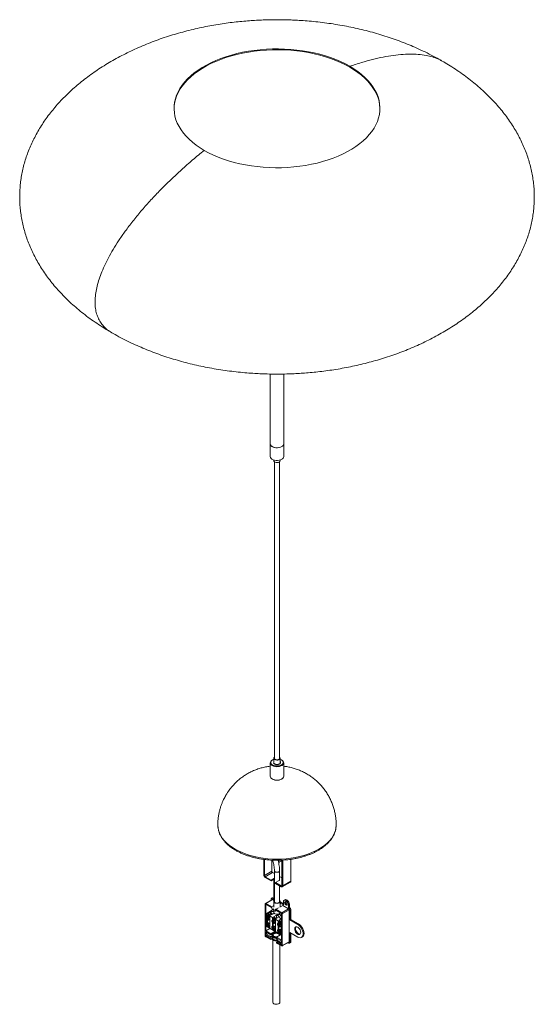
# Model space of a CAD drawing. Units: millimetres. Extents: x -250 to 250, y -2 to 954.
import ezdxf

# ---------------------------------------------------------------- set-up
doc = ezdxf.new("R2010")
doc.units = ezdxf.units.MM

msp = doc.modelspace()

# ---------------------------------------------------------------- linework, layer by layer
at = {"color": 7, "linetype": 'Continuous', "lineweight": 15}
for p, q in [((-161.49, 650.72), (-160.58, 650.18)), ((-6.5, 610.03), (-6.5, 529.84)), ((6.5, 529.84), (6.5, 610.03)), ((-3.1, 526.55), (-3.1, 525.76)), ((3.1, 525.76), (3.1, 526.55)), ((-2.5, 524.7), (-2.5, 236.42)), ((2.5, 236.42), (2.5, 524.7)), ((-6.5, 232.21), (-6.5, 219.15)), ((-4.24, 235.07), (-4.6, 234.87)), ((-2.98, 232.03), (-3.25, 231.88)), ((-3.15, 236.71), (-3.15, 232.62)), ((3.15, 231.78), (3.15, 236.71)), ((3.15, 235.49), (4.24, 235.07)), ((4.6, 234.87), (4.24, 235.07)), ((6.5, 219.15), (6.5, 232.21)), ((-4.6, 216.5), (-4.24, 216.29)), ((4.24, 216.29), (4.6, 216.5)), ((-12.87, 123.23), (-12.87, 138.41)), ((-12.16, 122.82), (-12.16, 138.31)), ((-5.09, 126.9), (-5.09, 137.68)), ((1.49, 137.57), (1.04, 137.31)), ((1.77, 135.43), (3.89, 136.65)), ((4.81, 137.66), (4.81, 113.02)), ((5.52, 137.7), (5.52, 112.61)), ((13.44, 117.18), (13.44, 138.49)), ((-12.16, 122.82), (-5.09, 126.9)), ((-4.38, 125.68), (-11.46, 121.59)), ((-2.5, 124.59), (-4.38, 125.68)), ((-2.5, 127.32), (-2.5, 97.2)), ((2.5, 119.23), (2.5, 127.32)), ((-5.8, 118.33), (-11.46, 121.59)), ((-5.8, 117.51), (-11.46, 120.78)), ((-5.8, 118.33), (-2.5, 120.23)), ((-2.5, 119.42), (-5.8, 117.51)), ((-5.8, 117.51), (-5.8, 118.33)), ((-3.1, 99.62), (-3.1, 119.07)), ((1.98, 117.92), (-1.56, 115.88)), ((-1.56, 115.88), (-1.56, 115.06)), ((4.1, 112.61), (-1.56, 115.88)), ((4.1, 111.8), (-1.56, 115.06)), ((4.81, 120.37), (2.5, 121.7)), ((5.1, 111.7), (13.02, 116.27)), ((5.52, 112.61), (13.44, 117.18)), ((2.5, 97.2), (2.5, 112.72)), ((-4.78, 99.42), (-11.36, 95.63)), ((-4.38, 99.38), (-10.96, 95.59)), ((-5.8, 98.84), (-5.8, 99.55)), ((-4.54, 100.95), (-5.38, 100.46)), ((-4.38, 100.36), (-3.54, 100.85)), ((-4.38, 100.36), (-3.1, 99.62)), ((-4.38, 99.38), (-2.71, 98.41)), ((-3.1, 100.6), (-3.54, 100.85)), ((-3.15, 97.49), (-3.15, 91.82)), ((3.15, 92.3), (3.15, 97.49)), ((6.22, 95.22), (3.15, 96.99)), ((3.15, 96.01), (6.22, 94.24)), ((6.22, 94.24), (6.22, 97.1)), ((7.8, 99.19), (6.95, 98.7)), ((-11.53, 64.23), (-11.53, 95.26)), ((-10.96, 95.59), (-5.3, 92.32)), ((-5.3, 91.5), (-10.82, 94.69)), ((-10.82, 94.69), (-10.82, 68.97)), ((-4.24, 89.26), (-10.61, 85.58)), ((-9.05, 85.67), (-5.87, 87.5)), ((-6.53, 86.16), (-6.53, 84.41)), ((-5.87, 87.5), (-5.87, 87.27)), ((-3.15, 93.56), (-5.3, 92.32)), ((-5.3, 92.32), (-4.22, 89.49)), ((-4.53, 89.47), (-5.3, 91.5)), ((-3.15, 87.61), (-5.05, 87.69)), ((-4.53, 89.47), (-4.22, 89.49)), ((-4.24, 89.49), (-4.24, 89.26)), ((-4.24, 89.26), (-3.15, 88.63)), ((-4.22, 89.49), (-3.01, 90.19)), ((-3.15, 90.11), (-3.15, 86.87)), ((-2.14, 88.29), (-1.06, 89.87)), ((-2.14, 88.29), (-1.84, 87.92)), ((-1.06, 89.06), (-1.84, 87.92)), ((-1.84, 87.92), (-0.46, 88.71)), ((1.44, 91.32), (-1.06, 89.87)), ((-1.06, 89.87), (4.6, 86.61)), ((4.45, 85.87), (-1.06, 89.06)), ((5.52, 93.67), (2.8, 92.1)), ((4.6, 86.61), (11.17, 90.4)), ((11.74, 89.42), (5.16, 85.63)), ((5.52, 93.67), (11.17, 90.4)), ((11.17, 94.24), (12.02, 94.73)), ((11.17, 94.24), (11.17, 91.38)), ((11.17, 91.38), (12.02, 91.87)), ((11.74, 89.42), (11.74, 58.39)), ((12.02, 91.87), (12.02, 94.73)), ((12.59, 88.93), (13.44, 89.42)), ((12.59, 88.93), (12.59, 79.54)), ((13.44, 80.03), (13.44, 89.42)), ((-10.61, 73.34), (-10.61, 85.58)), ((-10.61, 85.58), (4.45, 76.89)), ((-9.24, 82.9), (-10.09, 82.41)), ((-9.24, 76.85), (-10.09, 76.36)), ((-9.9, 84.52), (-7.07, 82.89)), ((-9.9, 82.52), (-9.9, 84.52)), ((-9.9, 76.48), (-9.9, 80.03)), ((-9.55, 82.47), (-9.05, 82.75)), ((-9.55, 79.64), (-9.55, 82.47)), ((-9.05, 79.93), (-9.55, 79.64)), ((-9.55, 76.42), (-9.05, 76.71)), ((-9.19, 84.12), (-9.19, 82.93)), ((-9.19, 79.84), (-9.19, 76.88)), ((-6.22, 84.03), (-9.05, 85.67)), ((-9.05, 82.75), (-9.05, 79.93)), ((-9.05, 76.71), (-9.05, 73.88)), ((-8.34, 82.34), (-8.84, 82.06)), ((-8.84, 82.06), (-8.84, 79.23)), ((-8.29, 79.29), (-7.44, 79.78)), ((-7.07, 82.89), (-7.07, 71.95)), ((-3.47, 85.62), (-6.22, 84.03)), ((-5.15, 85.69), (-5.14, 85.69)), ((-5.14, 85.69), (-2.19, 85.56)), ((-3.73, 79.71), (-4.58, 79.22)), ((-4.53, 85.01), (-4.53, 85.67)), ((-4.38, 81.34), (-1.56, 79.71)), ((-4.38, 79.34), (-4.38, 81.34)), ((-4.38, 73.29), (-4.38, 76.85)), ((-4.03, 79.28), (-3.54, 79.57)), ((-4.03, 76.46), (-4.03, 79.28)), ((-3.54, 76.74), (-4.03, 76.46)), ((-3.68, 80.93), (-3.68, 79.74)), ((-3.68, 76.66), (-3.68, 73.7)), ((-3.54, 82.48), (-0.35, 84.32)), ((-0.71, 80.85), (-3.54, 82.48)), ((-3.54, 79.57), (-3.54, 76.74)), ((-2.83, 79.16), (-3.32, 78.87)), ((-3.32, 78.87), (-3.32, 76.05)), ((-2.78, 76.11), (-1.93, 76.6)), ((-1.56, 79.71), (-1.56, 68.76)), ((2.2, 82.53), (-0.71, 80.85)), ((-0.35, 84.32), (1.61, 83.19)), ((-0.35, 84.32), (-0.35, 81.05)), ((0.36, 85.07), (0.53, 84.75)), ((0.93, 83.94), (4.35, 80.14)), ((1.13, 78.16), (3.96, 76.52)), ((1.13, 76.15), (1.13, 78.16)), ((1.84, 77.75), (1.84, 76.56)), ((1.98, 79.3), (4.04, 80.49)), ((4.45, 77.87), (1.98, 79.3)), ((2.17, 85.55), (4.45, 84.24)), ((4.45, 83.01), (2.41, 85.28)), ((4.45, 60.15), (4.45, 85.87)), ((5.16, 85.63), (5.16, 54.6)), ((12.59, 79.54), (13.44, 80.03)), ((12.59, 79.54), (20.1, 75.2)), ((20.95, 75.69), (13.44, 80.03)), ((-10.82, 68.97), (-6.93, 71.21)), ((-10.82, 68.97), (-6.01, 66.19)), ((-10.82, 67.99), (-6.01, 65.21)), ((-10.82, 66.19), (-10.82, 67.99)), ((-9.26, 67.09), (-10.82, 66.19)), ((-10.61, 73.34), (4.45, 64.64)), ((-9.9, 73.58), (-9.9, 73.99)), ((-9.67, 73.71), (-9.9, 73.58)), ((-7.07, 71.95), (-9.9, 73.58)), ((-9.55, 73.6), (-9.55, 76.42)), ((-9.05, 73.88), (-9.55, 73.6)), ((-8.34, 76.3), (-8.84, 76.01)), ((-8.84, 76.01), (-8.84, 73.19)), ((-8.29, 73.25), (-7.44, 73.74)), ((-8.1, 73.36), (-7.07, 72.76)), ((-6.01, 66.19), (-2.12, 68.44)), ((-1.27, 67.95), (-6.01, 65.21)), ((-3.73, 73.67), (-4.58, 73.18)), ((-4.38, 70.4), (-4.38, 70.81)), ((-4.15, 70.53), (-4.38, 70.4)), ((-1.56, 68.76), (-4.38, 70.4)), ((-4.03, 73.24), (-3.54, 73.52)), ((-4.03, 70.41), (-4.03, 73.24)), ((-3.54, 70.7), (-4.03, 70.41)), ((-3.54, 73.52), (-3.54, 70.7)), ((-2.83, 73.12), (-3.32, 72.83)), ((-3.32, 72.83), (-3.32, 70)), ((-2.78, 70.06), (-1.93, 70.55)), ((-2.58, 70.17), (-1.56, 69.58)), ((0.01, 66.89), (0.28, 67.05)), ((1.79, 76.53), (0.94, 76.04)), ((1.79, 70.49), (0.94, 70)), ((1.13, 70.11), (1.13, 73.67)), ((1.13, 67.21), (1.13, 67.62)), ((1.36, 67.35), (1.13, 67.21)), ((3.96, 65.58), (1.13, 67.21)), ((1.48, 76.1), (1.98, 76.38)), ((1.48, 73.27), (1.48, 76.1)), ((1.98, 73.56), (1.48, 73.27)), ((1.48, 70.05), (1.98, 70.34)), ((1.48, 67.23), (1.48, 70.05)), ((1.98, 67.51), (1.48, 67.23)), ((1.84, 73.48), (1.84, 70.51)), ((1.98, 76.38), (1.98, 73.56)), ((1.98, 70.34), (1.98, 67.51)), ((2.69, 75.98), (2.19, 75.69)), ((2.19, 75.69), (2.19, 72.86)), ((2.69, 69.93), (2.19, 69.65)), ((2.19, 69.65), (2.19, 66.82)), ((2.74, 72.92), (3.59, 73.41)), ((2.74, 66.88), (3.59, 67.37)), ((2.93, 66.99), (3.96, 66.4)), ((3.96, 76.52), (3.96, 65.58)), ((20.1, 62.96), (12.59, 67.29)), ((12.59, 67.29), (12.59, 57.9)), ((20.1, 75.2), (20.95, 75.69)), ((-6.01, 60.39), (-10.96, 63.25)), ((-6.01, 63.42), (-10.82, 66.19)), ((-10.82, 65.21), (-6.01, 62.44)), ((-10.82, 65.21), (-10.82, 63.99)), ((-9.76, 64.6), (-10.82, 63.99)), ((-6.01, 61.21), (-10.82, 63.99)), ((-6.01, 65.21), (-6.01, 66.19)), ((-6.01, 63.42), (-4.79, 64.12)), ((-6.01, 62.44), (-6.01, 63.42)), ((-4.61, 63.24), (-6.01, 62.44)), ((-6.01, 61.21), (-4.82, 61.9)), ((-6.01, 60.39), (-6.01, 61.21)), ((-4.79, 61.1), (-6.01, 60.39)), ((-4.21, 64.92), (-4.21, 64.43)), ((-4.21, 62.73), (-4.21, 61.91)), ((-4.21, 60.26), (-4.21, -0.41)), ((-2.21, 61.75), (-2, 61.7)), ((3.54, 65.17), (-0.35, 62.93)), ((-0.35, 62.93), (-0.35, 61.95)), ((4.45, 60.15), (-0.35, 62.93)), ((-0.35, 61.95), (4.45, 59.17)), ((1.2, 61.05), (-0.35, 60.15)), ((-0.35, 60.15), (-0.35, 59.17)), ((4.45, 57.37), (-0.35, 60.15)), ((-0.35, 59.17), (4.45, 56.39)), ((0.71, 58.56), (-0.35, 57.94)), ((-0.35, 57.94), (-0.35, 57.13)), ((4.45, 55.17), (-0.35, 57.94)), ((0.57, 66.89), (0.57, 66.8)), ((2.79, 64.74), (2.79, 64.92)), ((4.45, 59.17), (4.45, 57.37)), ((5, 54.23), (11.57, 58.03)), ((5.16, 54.6), (11.74, 58.39)), ((11.17, 57.09), (10.56, 57.44)), ((12.17, 56.99), (13.02, 57.48)), ((12.59, 57.9), (13.44, 58.39)), ((13.44, 58.39), (13.44, 66.8)), ((23.85, 62.58), (24.7, 63.07)), ((4.6, 54.27), (-0.35, 57.13)), ((2.79, -0.41), (2.79, 55.31)), ((4.45, 55.17), (4.45, 56.39))]:
    msp.add_line(p, q, dxfattribs=at)
at = {"color": 8, "linetype": 'Continuous', "lineweight": 15}
msp.add_line((4.1, 112.61), (4.81, 113.02), dxfattribs=at)
at = {"color": 7, "linetype": 'Continuous', "lineweight": 15, "flags": 128}
for points in [[(70.71, 908.17), (66.4, 910.52), (61.85, 912.71), (57.09, 914.75), (52.12, 916.62), (46.98, 918.31), (41.66, 919.83), (36.21, 921.16), (30.62, 922.31), (24.93, 923.26), (19.15, 924.01), (13.3, 924.57), (7.4, 924.92), (1.48, 925.07), (-4.44, 925.02), (-10.35, 924.77), (-16.23, 924.32), (-22.05, 923.66), (-27.79, 922.81), (-33.43, 921.76), (-38.95, 920.52), (-44.34, 919.1), (-49.57, 917.49), (-54.63, 915.7), (-59.5, 913.75), (-64.15, 911.64), (-68.58, 909.36), (-72.78, 906.94), (-76.71, 904.39), (-80.38, 901.7), (-83.76, 898.89), (-86.85, 895.97), (-89.63, 892.95), (-92.1, 889.84), (-94.25, 886.65), (-96.06, 883.39), (-97.54, 880.08), (-98.67, 876.72), (-99.46, 873.33), (-99.9, 869.92), (-100, 867.77)], [(-70.71, 827.36), (-74.78, 829.85), (-78.58, 832.48), (-82.1, 835.23), (-85.34, 838.09), (-88.28, 841.07), (-90.91, 844.13), (-93.22, 847.28), (-95.2, 850.51), (-96.84, 853.79), (-98.15, 857.13), (-99.11, 860.51), (-99.73, 863.91), (-99.99, 867.33), (-99.9, 870.75), (-99.46, 874.16), (-98.67, 877.55), (-97.54, 880.91), (-96.06, 884.22), (-94.25, 887.48), (-92.1, 890.67), (-89.63, 893.78), (-86.85, 896.8), (-83.76, 899.72), (-80.38, 902.53), (-76.71, 905.22), (-72.78, 907.78), (-68.58, 910.2), (-64.15, 912.47), (-59.5, 914.58), (-54.63, 916.54), (-49.57, 918.32), (-44.34, 919.93), (-38.95, 921.35), (-33.43, 922.59), (-27.79, 923.64), (-22.05, 924.49), (-16.23, 925.15), (-10.35, 925.6), (-4.44, 925.86), (1.48, 925.91), (7.4, 925.75), (13.3, 925.4), (19.15, 924.85), (24.93, 924.09), (30.62, 923.14), (36.21, 922), (41.66, 920.66), (46.98, 919.15), (52.12, 917.45), (57.09, 915.58), (61.85, 913.55), (66.4, 911.35), (70.71, 909)], [(70.71, 909), (74.78, 906.52), (78.58, 903.89), (82.1, 901.14), (85.34, 898.27), (88.28, 895.3), (90.91, 892.24), (93.22, 889.09), (95.2, 885.86), (96.84, 882.57), (98.15, 879.24), (99.11, 875.86), (99.73, 872.46), (99.99, 869.04), (99.9, 865.62), (99.46, 862.21), (98.67, 858.82), (97.54, 855.46), (96.06, 852.14), (94.25, 848.89), (92.1, 845.7), (89.63, 842.59), (86.85, 839.57), (83.76, 836.65), (80.38, 833.84), (76.71, 831.15), (72.78, 828.59), (68.58, 826.17), (64.15, 823.9), (59.5, 821.78), (54.63, 819.83), (49.57, 818.05), (44.34, 816.44), (38.95, 815.02), (33.43, 813.78), (27.79, 812.73), (22.05, 811.88), (16.23, 811.22), (10.35, 810.77), (4.44, 810.51), (-1.48, 810.46), (-7.4, 810.61), (-13.3, 810.97), (-19.15, 811.52), (-24.93, 812.28), (-30.62, 813.23), (-36.21, 814.37), (-41.66, 815.7), (-46.98, 817.22), (-52.12, 818.92), (-57.09, 820.79), (-61.85, 822.82), (-66.4, 825.02), (-70.71, 827.36)], [(100, 867.77), (99.99, 868.21), (99.73, 871.63), (99.11, 875.03), (98.15, 878.4), (96.84, 881.74), (95.2, 885.03), (93.22, 888.25), (90.91, 891.4), (88.28, 894.47), (85.34, 897.44), (82.1, 900.31), (78.58, 903.06), (74.78, 905.68), (70.71, 908.17)], [(-6.5, 542.09), (-6.39, 541.42), (-5.93, 540.55), (-5.12, 539.78), (-4.01, 539.14), (-2.67, 538.67), (-1.17, 538.4), (0.39, 538.35), (1.93, 538.51), (3.36, 538.88), (4.6, 539.44)], [(4.6, 539.44), (3.41, 538.9), (2.04, 538.53), (0.57, 538.35), (-0.94, 538.38), (-2.4, 538.6), (-3.73, 539.02), (-4.86, 539.6), (-5.72, 540.31), (-6.28, 541.12), (-6.5, 541.98), (-6.5, 542.09)], [(-6.5, 529.84), (-6.5, 529.73), (-6.28, 528.87), (-5.72, 528.06), (-4.86, 527.35), (-3.73, 526.77), (-2.4, 526.36), (-0.94, 526.13), (0.57, 526.11), (2.04, 526.28), (3.41, 526.65), (4.6, 527.19)], [(-3.1, 525.76), (-2.99, 525.3), (-2.54, 524.73), (-1.78, 524.29), (-0.8, 524.03), (0.27, 523.98), (1.31, 524.14), (2.19, 524.5), (2.81, 525), (3.09, 525.6), (3.1, 525.76)], [(-4.6, 229.56), (-5.53, 230.24), (-6.17, 231.03), (-6.48, 231.89), (-6.43, 232.76), (-6.04, 233.6), (-5.32, 234.37), (-4.6, 234.87)], [(4.6, 234.87), (5.1, 234.54), (5.89, 233.8), (6.37, 232.97), (6.5, 232.11), (6.28, 231.24), (5.72, 230.43), (4.86, 229.72), (3.73, 229.14), (2.4, 228.73), (0.94, 228.5), (-0.57, 228.48), (-2.04, 228.65), (-3.41, 229.02), (-4.6, 229.56)], [(4.24, 235.07), (5.2, 234.35), (5.8, 233.52), (6, 232.62), (5.8, 231.73), (5.2, 230.89), (4.24, 230.17), (3, 229.62), (1.55, 229.28), (0, 229.16), (-1.55, 229.28), (-3, 229.62), (-4.24, 230.17)], [(2.5, 237.81), (2.85, 237.47), (3.14, 236.86), (3.04, 236.23), (2.58, 235.66), (1.81, 235.22), (0.82, 234.95), (-0.27, 234.89), (-1.33, 235.06), (-2.23, 235.42), (-2.85, 235.94), (-3.14, 236.55), (-3.04, 237.18), (-2.58, 237.75), (-2.5, 237.81)], [(-2.5, 237), (-2.55, 236.71), (-2.36, 236.14), (-1.8, 235.66), (-0.98, 235.35), (0, 235.23), (0.98, 235.35), (1.8, 235.66), (2.36, 236.14), (2.55, 236.71), (2.5, 237)], [(-4.6, 216.5), (-3.41, 215.96), (-2.04, 215.59), (-0.57, 215.41), (0.94, 215.44), (2.4, 215.66), (3.73, 216.08), (4.86, 216.66), (5.72, 217.37), (6.28, 218.18), (6.5, 219.04), (6.5, 219.15)], [(1.07, 137.19), (1.27, 137.11), (1.54, 136.89), (1.77, 136.58), (1.93, 136.23), (1.98, 135.88), (1.93, 135.6), (1.77, 135.43), (1.54, 135.38), (1.54, 135.38)], [(3.98, 137.63), (4.05, 137.45), (4.1, 137.11), (4.05, 136.83), (3.89, 136.65), (3.89, 136.65)], [(2.23, 96.2), (1.33, 95.84), (0.27, 95.67), (-0.82, 95.73), (-1.81, 96), (-2.58, 96.44), (-3.04, 97.01), (-3.14, 97.64), (-2.85, 98.25), (-2.5, 98.59)], [(-2.5, 97.78), (-2.55, 97.49), (-2.36, 96.92), (-1.8, 96.44), (-0.98, 96.13), (0, 96.01), (0.98, 96.13), (1.8, 96.44)], [(1.8, 96.44), (2.36, 96.92), (2.55, 97.49), (2.5, 97.78)], [(2.5, 98.59), (2.58, 98.53), (3.04, 97.96), (3.14, 97.33), (2.85, 96.72), (2.23, 96.2)], [(6.22, 97.1), (6.37, 97.99), (6.8, 98.6), (7.46, 98.86), (8.27, 98.73), (9.13, 98.24), (9.93, 97.43), (10.59, 96.41), (11.02, 95.3), (11.17, 94.24)], [(8.7, 97.19), (9.2, 96.79), (9.63, 96.21), (9.92, 95.55), (10.02, 94.91), (9.92, 94.38), (9.63, 94.05), (9.2, 93.97), (8.7, 94.14), (8.19, 94.55), (7.76, 95.13), (7.48, 95.79), (7.38, 96.43), (7.48, 96.96), (7.76, 97.29), (8.19, 97.37), (8.7, 97.19)], [(12.02, 94.73), (11.87, 95.79), (11.44, 96.9), (10.78, 97.92), (9.98, 98.72), (9.12, 99.22), (8.31, 99.35), (7.8, 99.19)], [(-3.15, 86.87), (-3.04, 86.4), (-2.58, 85.83), (-1.81, 85.38), (-0.82, 85.11), (0.27, 85.06), (1.33, 85.22), (2.23, 85.58)], [(2.23, 85.58), (2.85, 86.1), (3.12, 86.64)], [(-9.55, 79.64), (-9.92, 80.06), (-10.21, 80.55), (-10.4, 81.08), (-10.47, 81.58), (-10.4, 82.01), (-10.21, 82.32), (-9.92, 82.48), (-9.55, 82.47)], [(-7.07, 80.65), (-7.17, 81.22), (-7.44, 81.86), (-7.86, 82.42), (-8.34, 82.81), (-8.83, 82.98), (-9.24, 82.9)], [(-7.07, 74.6), (-7.17, 75.18), (-7.44, 75.81), (-7.86, 76.37), (-8.34, 76.77), (-8.83, 76.93), (-9.24, 76.85)], [(-8.84, 82.06), (-8.47, 81.64), (-8.17, 81.15), (-7.98, 80.62), (-7.92, 80.11), (-7.98, 79.69), (-8.17, 79.38), (-8.47, 79.22), (-8.84, 79.23)], [(-6.53, 84.41), (-6.45, 84.19), (-6.42, 84.14)], [(-4.03, 76.46), (-4.4, 76.87), (-4.69, 77.37), (-4.88, 77.9), (-4.95, 78.4), (-4.88, 78.83), (-4.69, 79.14), (-4.4, 79.29), (-4.03, 79.28)], [(-1.56, 77.46), (-1.65, 78.04), (-1.93, 78.67), (-2.34, 79.23), (-2.83, 79.63), (-3.32, 79.79), (-3.73, 79.71)], [(-3.32, 78.87), (-2.95, 78.46), (-2.66, 77.96), (-2.47, 77.43), (-2.4, 76.93), (-2.47, 76.5), (-2.66, 76.19), (-2.95, 76.04), (-3.32, 76.05)], [(2.41, 85.28), (2.38, 85.3), (2.21, 85.29), (1.97, 85.18), (1.67, 84.98), (1.38, 84.73), (1.13, 84.45), (0.96, 84.2), (0.9, 84.02), (0.93, 83.94)], [(3.96, 74.28), (3.86, 74.85), (3.59, 75.49), (3.17, 76.05), (2.69, 76.44), (2.2, 76.61), (1.79, 76.53)], [(-9.55, 73.6), (-9.92, 74.01), (-10.21, 74.51), (-10.4, 75.04), (-10.47, 75.54), (-10.4, 75.97), (-10.21, 76.28), (-9.92, 76.43), (-9.55, 76.42)], [(-8.84, 76.01), (-8.47, 75.6), (-8.17, 75.1), (-7.98, 74.57), (-7.92, 74.07), (-7.98, 73.64), (-8.17, 73.33), (-8.47, 73.18), (-8.84, 73.19)], [(-4.03, 70.41), (-4.4, 70.83), (-4.69, 71.32), (-4.88, 71.85), (-4.95, 72.36), (-4.88, 72.78), (-4.69, 73.09), (-4.4, 73.25), (-4.03, 73.24)], [(-1.56, 71.42), (-1.65, 71.99), (-1.93, 72.63), (-2.34, 73.19), (-2.83, 73.58), (-3.32, 73.75), (-3.73, 73.67)], [(-3.32, 72.83), (-2.95, 72.41), (-2.66, 71.92), (-2.47, 71.39), (-2.4, 70.89), (-2.47, 70.46), (-2.66, 70.15), (-2.95, 69.99), (-3.32, 70)], [(1.48, 73.27), (1.12, 73.69), (0.82, 74.18), (0.63, 74.71), (0.56, 75.22), (0.63, 75.64), (0.82, 75.95), (1.12, 76.11), (1.48, 76.1)], [(1.48, 67.23), (1.12, 67.64), (0.82, 68.14), (0.63, 68.67), (0.56, 69.17), (0.63, 69.6), (0.82, 69.91), (1.12, 70.06), (1.48, 70.05)], [(3.96, 68.23), (3.86, 68.81), (3.59, 69.45), (3.17, 70), (2.69, 70.4), (2.2, 70.57), (1.79, 70.49)], [(2.19, 75.69), (2.56, 75.27), (2.86, 74.78), (3.05, 74.25), (3.11, 73.75), (3.05, 73.32), (2.86, 73.01), (2.56, 72.85), (2.19, 72.86)], [(2.19, 69.65), (2.56, 69.23), (2.86, 68.73), (3.05, 68.21), (3.11, 67.7), (3.05, 67.27), (2.86, 66.97), (2.56, 66.81), (2.19, 66.82)], [(20.1, 72.45), (20.96, 71.8), (21.75, 70.91), (22.38, 69.86), (22.82, 68.74), (23.01, 67.65), (22.95, 66.69), (22.63, 65.94), (22.09, 65.46), (21.37, 65.31), (20.54, 65.5), (19.67, 66), (18.84, 66.77), (18.12, 67.76), (17.58, 68.85), (17.26, 69.97), (17.19, 71.01), (17.39, 71.88), (17.82, 72.5), (18.46, 72.81), (19.24, 72.79), (20.1, 72.45)], [(22.55, 65.83), (22.22, 65.8), (21.39, 65.99), (20.52, 66.49), (19.69, 67.26), (18.97, 68.24), (18.43, 69.34), (18.11, 70.46), (18.04, 71.5), (18.24, 72.37), (18.51, 72.82)], [(20.1, 75.2), (21.28, 74.37), (22.4, 73.27), (23.41, 71.96), (24.25, 70.5), (24.88, 68.98), (25.27, 67.46), (25.41, 66.02), (25.27, 64.73), (24.88, 63.66), (24.25, 62.87), (23.41, 62.38), (22.4, 62.23), (21.28, 62.43), (20.1, 62.96)], [(24.7, 63.07), (25.1, 63.36), (25.73, 64.15), (26.12, 65.22), (26.25, 66.51), (26.12, 67.95), (25.73, 69.47), (25.1, 70.99), (24.26, 72.45), (23.25, 73.76), (22.13, 74.86), (20.95, 75.69)], [(-0.34, 59.16), (-0.86, 59.16), (-2.08, 59.29), (-3.17, 59.62), (-4.05, 60.13), (-4.63, 60.76), (-4.86, 61.46), (-4.72, 62.17), (-4.27, 62.79)], [(0.17, 61.64), (-0.86, 61.59), (-2.06, 61.72), (-3.14, 62.05), (-4, 62.55), (-4.57, 63.17), (-4.79, 63.86), (-4.66, 64.56), (-4.17, 65.21), (-4.17, 65.21)], [(-4.21, 64.43), (-4.13, 64.01), (-3.71, 63.39), (-2.97, 62.89), (-1.98, 62.55), (-0.85, 62.41), (-0.35, 62.42)], [(-3.18, 66.34), (-3.85, 65.8), (-4.18, 65.16), (-4.13, 64.5), (-3.71, 63.88), (-2.97, 63.37), (-1.98, 63.03), (-0.85, 62.9), (-0.35, 62.9)], [(0.42, 63.37), (-0.04, 63.29), (-1.11, 63.26), (-2.12, 63.45), (-2.94, 63.85), (-3.46, 64.38), (-3.6, 64.99), (-3.36, 65.59), (-2.76, 66.1)], [(-2.76, 66.1), (-1.88, 66.45), (-0.84, 66.59), (0.21, 66.5), (1.15, 66.2), (1.83, 65.73), (2.17, 65.15), (2.12, 64.53), (1.96, 64.26)], [(2.76, 65.21), (2.91, 65.05), (3.05, 64.89)], [(-4.21, -0.41), (-4.13, -0.82), (-3.71, -1.44), (-2.97, -1.95), (-1.98, -2.29), (-0.85, -2.43), (0.29, -2.34), (1.33, -2.05), (2.14, -1.58), (2.65, -0.98), (2.79, -0.41)]]:
    msp.add_lwpolyline(points, dxfattribs=at)
at = {"color": 8, "linetype": 'Continuous', "lineweight": 15, "flags": 128}
for points in [[(-57.5, 171.79), (-57.5, 171.79), (-57.32, 169.19), (-56.79, 166.6), (-55.91, 164.04), (-54.69, 161.53), (-53.12, 159.09), (-51.23, 156.72), (-49.03, 154.45), (-46.52, 152.28), (-43.72, 150.23), (-40.66, 148.32), (-37.34, 146.55), (-33.8, 144.94), (-30.04, 143.49), (-26.1, 142.21), (-22, 141.12), (-17.77, 140.22), (-13.42, 139.51), (-8.99, 139.01), (-4.51, 138.7), (0, 138.6), (4.51, 138.7), (8.99, 139.01), (13.42, 139.51), (17.77, 140.22), (22, 141.12), (26.1, 142.21), (30.04, 143.49), (33.8, 144.94), (37.34, 146.55), (40.66, 148.32)], [(40.66, 148.32), (43.72, 150.23), (46.52, 152.28), (49.03, 154.45), (51.23, 156.72), (53.12, 159.09), (54.69, 161.53), (55.91, 164.04), (56.79, 166.6), (57.32, 169.19), (57.5, 171.79)], [(-6.53, 86.16), (-6.45, 85.94), (-6.24, 85.75), (-5.91, 85.62), (-5.53, 85.58), (-5.15, 85.62), (-4.96, 85.69)], [(-5.05, 87.69), (-5.1, 87.69), (-5.39, 87.6), (-5.64, 87.38), (-5.8, 87.05), (-5.86, 86.66), (-5.8, 86.28), (-5.63, 85.97), (-5.38, 85.76), (-5.15, 85.69)], [(4.35, 80.14), (4.33, 80.22), (4.39, 80.4), (4.45, 80.52)]]:
    msp.add_lwpolyline(points, dxfattribs=at)
at = {"color": 7, "linetype": 'Continuous', "lineweight": 15}
for centre, radius, start, end in [((3.34, 542.35), 3.17, 293.37544, 355.30442), ((3.34, 530.1), 3.17, 293.37544, 355.30442), ((-3.34, 219.41), 3.17, 184.69558, 246.62456), ((0, 224.24), 9.01, 241.90341, 298.10196), ((-3.56, 126.97), 1.54, 182.60548, 237.39452), ((-9.8, 123.37), 3.07, 182.60548, 237.39452), ((-10.63, 122.89), 1.54, 182.60548, 237.39452), ((1.67, 118.74), 0.872, 290.48256, 21.92457), ((12.46, 117.08), 0.986, 305.01333, 6.29885), ((4.38, 112.95), 0.437, 230.79671, 9.21404), ((4.65, 112.47), 0.873, 230.79671, 9.21404), ((-4.94, 99.69), 0.873, 50.79671, 189.21404), ((-4.62, 99.06), 0.402, 54.38242, 114.30712), ((-4.12, 100.03), 1.01, 54.38242, 114.30712), ((10.72, 96.84), 2.49, 167.98777, 252.00686), ((-11.18, 95.32), 0.349, 50.79671, 189.21404), ((3.93, 85.57), 1.23, 2.60548, 57.39452), ((9.52, 88.79), 3.07, 2.60548, 57.39452), ((10.51, 89.37), 1.23, 2.60548, 57.39452), ((10.36, 89.28), 3.07, 2.60548, 57.39452), ((-9.51, 81.14), 1.68, 45.9506, 74.05478), ((-7.57, 81.54), 2.19, 227.52674, 234.67154), ((-9.51, 75.09), 1.68, 45.9506, 74.05478), ((-8.35, 81.44), 1.35, 18.70519, 88.10045), ((-8.35, 75.39), 1.35, 18.70519, 88.10045), ((-7.89, 80.47), 0.822, 302.81054, 5.91158), ((-4, 77.95), 1.68, 45.9506, 74.05478), ((-2.06, 78.36), 2.19, 227.52674, 234.67154), ((-2.84, 78.25), 1.35, 18.70519, 88.10045), ((-2.37, 77.29), 0.822, 302.81054, 5.91158), ((-7.57, 75.5), 2.19, 227.52674, 234.67154), ((-7.89, 74.43), 0.822, 302.81054, 5.91158), ((-4, 71.91), 1.68, 45.9506, 74.05478), ((-2.06, 72.31), 2.19, 227.52674, 234.67154), ((-2.84, 72.21), 1.35, 18.70519, 88.10045), ((-2.37, 71.24), 0.822, 302.81054, 5.91158), ((1.52, 74.77), 1.68, 45.9506, 74.05478), ((3.46, 75.17), 2.19, 227.52674, 234.67154), ((1.52, 68.72), 1.68, 45.9506, 74.05478), ((3.46, 69.13), 2.19, 227.52674, 234.67154), ((2.68, 75.07), 1.35, 18.70519, 88.10045), ((2.68, 69.02), 1.35, 18.70519, 88.10045), ((3.14, 74.1), 0.822, 302.81054, 5.91158), ((3.14, 68.06), 0.822, 302.81054, 5.91158), ((-10.3, 64.29), 1.23, 182.60548, 237.39452), ((-2.53, 62.03), 1.68, 184.16873, 247.15141), ((-0.69, 61.45), 5.49, 73.85957, 117.02816), ((-0.75, 65.14), 5.26, 242.45493, 274.31145), ((-0.71, 67.42), 5.86, 257.29961, 278.82732), ((1.44, 64.9), 1.35, 353.07882, 42.7055), ((11.72, 57.76), 0.873, 230.79671, 9.21404), ((11.35, 58.35), 0.394, 305.01333, 6.29885), ((12.46, 58.29), 0.986, 305.01333, 6.29885), ((4.82, 54.54), 0.349, 230.79671, 9.21404)]:
    msp.add_arc(centre, radius, start, end, dxfattribs=at)
for points, knots in [([(160.58, 914.06), (160.14, 914.33), (157.26, 916.04), (151.71, 919.01), (143.92, 922.97), (136.11, 926.59), (128.36, 929.92), (120.7, 932.95), (112.89, 935.79), (104.92, 938.45), (96.81, 940.91), (88.59, 943.17), (80.25, 945.23), (71.81, 947.08), (63.31, 948.73), (54.75, 950.16), (46.19, 951.37), (37.7, 952.37), (29.46, 953.13), (21.97, 953.66), (15.44, 953.99), (8.29, 954.24), (0.04, 954.35), (-7.7, 954.24), (-14.37, 954.03), (-20.12, 953.77), (-26.98, 953.32), (-34.18, 952.71), (-41.71, 951.92), (-49.47, 950.93), (-57.37, 949.74), (-65.38, 948.34), (-73.43, 946.74), (-81.51, 944.93), (-89.57, 942.91), (-97.6, 940.68), (-105.56, 938.24), (-113.44, 935.6), (-121.21, 932.75), (-128.87, 929.71), (-136.38, 926.47), (-143.74, 923.04), (-150.94, 919.42), (-157.95, 915.63), (-164.77, 911.66), (-171.39, 907.52), (-177.79, 903.22), (-183.96, 898.77), (-189.9, 894.16), (-195.59, 889.42), (-201.04, 884.53), (-206.22, 879.52), (-211.14, 874.39), (-215.78, 869.15), (-220.15, 863.79), (-224.23, 858.34), (-228.03, 852.79), (-231.53, 847.16), (-234.74, 841.45), (-237.66, 835.67), (-240.27, 829.83), (-242.57, 823.92), (-244.58, 817.97), (-246.27, 811.97), (-247.65, 805.94), (-248.72, 799.87), (-249.48, 793.78), (-249.92, 787.67), (-250.05, 781.56), (-249.86, 775.43), (-249.36, 769.31), (-248.54, 763.2), (-247.4, 757.11), (-245.95, 751.04), (-244.18, 745), (-242.09, 739), (-239.68, 733.04), (-236.96, 727.13), (-233.93, 721.28), (-230.58, 715.49), (-226.92, 709.77), (-222.94, 704.13), (-218.66, 698.57), (-214.07, 693.11), (-209.17, 687.75), (-203.97, 682.49), (-198.46, 677.35), (-192.66, 672.33), (-186.56, 667.44), (-180.16, 662.69), (-173.47, 658.09), (-167.36, 654.15), (-163.39, 651.83), (-161.82, 650.91)], [0, 0, 0, 0, 0.00226, 0.014728, 0.027338, 0.040098, 0.051683, 0.063332, 0.07504, 0.086802, 0.098612, 0.110465, 0.12235, 0.134258, 0.146172, 0.158071, 0.169918, 0.181641, 0.193081, 0.203756, 0.21231, 0.21978, 0.232947, 0.245963, 0.25132, 0.260206, 0.269451, 0.279378, 0.289744, 0.300449, 0.311411, 0.322569, 0.333879, 0.345304, 0.356815, 0.36839, 0.380009, 0.391656, 0.403315, 0.414975, 0.426625, 0.438257, 0.449862, 0.461433, 0.472964, 0.484451, 0.495889, 0.507275, 0.518605, 0.529879, 0.541096, 0.552253, 0.563352, 0.574394, 0.585378, 0.596308, 0.607185, 0.618012, 0.628793, 0.63953, 0.650228, 0.660891, 0.671524, 0.682132, 0.692719, 0.703292, 0.713856, 0.724417, 0.734981, 0.745553, 0.75614, 0.766746, 0.777377, 0.78804, 0.79874, 0.809486, 0.820281, 0.831133, 0.842047, 0.853029, 0.864085, 0.875221, 0.886441, 0.897751, 0.909156, 0.920661, 0.93227, 0.943989, 0.955821, 0.967771, 0.979844, 0.992043, 1, 1, 1, 1]), ([(0, 609.94), (3.19, 609.96), (7.7, 610), (14.37, 610.21), (20.12, 610.48), (26.98, 610.92), (34.18, 611.53), (41.71, 612.33), (49.47, 613.31), (57.37, 614.5), (65.38, 615.9), (73.43, 617.5), (81.51, 619.31), (89.57, 621.34), (97.6, 623.57), (105.56, 626), (113.44, 628.65), (121.21, 631.49), (128.87, 634.54), (136.38, 637.77), (143.74, 641.2), (150.94, 644.82), (157.95, 648.61), (164.77, 652.58), (171.39, 656.72), (177.79, 661.02), (183.96, 665.48), (189.9, 670.08), (195.59, 674.83), (201.04, 679.71), (206.22, 684.72), (211.14, 689.85), (215.78, 695.1), (220.15, 700.45), (224.23, 705.9), (228.03, 711.45), (231.53, 717.08), (234.74, 722.79), (237.66, 728.57), (240.27, 734.42), (242.57, 740.32), (244.58, 746.27), (246.27, 752.27), (247.65, 758.31), (248.72, 764.37), (249.48, 770.46), (249.92, 776.57), (250.05, 782.69), (249.86, 788.81), (249.36, 794.93), (248.54, 801.04), (247.4, 807.13), (245.95, 813.2), (244.18, 819.24), (242.09, 825.24), (239.68, 831.2), (236.96, 837.11), (233.93, 842.97), (230.58, 848.76), (226.92, 854.47), (222.94, 860.11), (218.66, 865.67), (214.07, 871.13), (209.17, 876.5), (203.97, 881.75), (198.46, 886.89), (192.66, 891.91), (186.56, 896.8), (180.16, 901.55), (173.48, 906.16), (166.95, 910.35), (162.56, 912.91), (160.58, 914.06)], [0, 0, 0, 0, 0.016922, 0.023887, 0.035439, 0.047458, 0.060364, 0.073842, 0.08776, 0.102011, 0.116518, 0.131221, 0.146075, 0.161042, 0.176091, 0.191197, 0.206338, 0.221496, 0.236656, 0.251803, 0.266925, 0.282012, 0.297056, 0.312048, 0.326982, 0.341852, 0.356655, 0.371386, 0.386044, 0.400626, 0.415132, 0.429562, 0.443917, 0.458198, 0.472408, 0.48655, 0.500626, 0.514642, 0.528602, 0.54251, 0.556374, 0.570197, 0.583989, 0.597754, 0.6115, 0.625234, 0.638964, 0.652698, 0.666443, 0.680207, 0.693995, 0.707817, 0.721681, 0.735593, 0.749563, 0.763598, 0.777707, 0.791896, 0.806174, 0.820548, 0.835026, 0.849613, 0.864317, 0.879145, 0.894102, 0.909195, 0.924431, 0.939813, 0.95535, 0.971045, 0.986906, 1, 1, 1, 1]), ([(-160.58, 650.18), (-160.14, 649.92), (-157.25, 648.2), (-151.71, 645.23), (-143.91, 641.27), (-136.11, 637.65), (-128.36, 634.33), (-120.7, 631.3), (-112.89, 628.45), (-104.92, 625.8), (-96.81, 623.34), (-88.59, 621.07), (-80.25, 619.01), (-71.81, 617.16), (-63.31, 615.52), (-54.75, 614.08), (-46.19, 612.87), (-37.7, 611.88), (-29.46, 611.11), (-21.97, 610.58), (-15.44, 610.25), (-8.29, 610), (-3.23, 609.96), (0, 609.94)], [0, 0, 0, 0, 0.009706, 0.063228, 0.117362, 0.172135, 0.221868, 0.271875, 0.322134, 0.372626, 0.423326, 0.474205, 0.525226, 0.576344, 0.627492, 0.678573, 0.729427, 0.779753, 0.828864, 0.874687, 0.911409, 0.943476, 1, 1, 1, 1]), ([(4.6, 539.44), (5.2, 539.79), (5.68, 540.2), (6.33, 541.11), (6.5, 541.6), (6.5, 542.09)], [0, 0, 0, 0, 0.5, 0.5, 1, 1, 1, 1]), ([(-4.24, 230.17), (-4.73, 230.53), (-5.72, 231.24), (-6.15, 232.63), (-5.68, 233.97), (-4.59, 235.01), (-3.53, 235.36), (-3.15, 235.49)], [0, 0, 0, 0, 0.219235, 0.438469, 0.657704, 0.876938, 1, 1, 1, 1]), ([(-3.25, 231.88), (-3.13, 231.72), (-2.87, 231.42), (-2.27, 231.06), (-1.54, 230.78), (-0.71, 230.62), (0.16, 230.58), (1.01, 230.67), (1.81, 230.87), (2.5, 231.18), (3.04, 231.58), (3.39, 232.04), (3.54, 232.53), (3.45, 233.03), (3.31, 233.36), (3.15, 233.5), (3.15, 233.5)], [0, 0, 0, 0, 0.076909, 0.153819, 0.230728, 0.307638, 0.384547, 0.461456, 0.538366, 0.615275, 0.692184, 0.769094, 0.846003, 0.922913, 0.999822, 1, 1, 1, 1]), ([(-6.5, 228.91), (-6.58, 228.91), (-8.11, 228.79), (-11.06, 228.25), (-15.35, 227.27), (-19.59, 225.91), (-23.58, 224.29), (-27.33, 222.44), (-30.79, 220.41), (-34.09, 218.15), (-37.2, 215.69), (-40.09, 213.07), (-42.68, 210.38), (-44.8, 207.88), (-46.52, 205.61), (-48.16, 203.26), (-49.2, 201.53), (-49.8, 200.54)], [0, 0, 0, 0, 0.004306, 0.085678, 0.167572, 0.250148, 0.333638, 0.408505, 0.483225, 0.557683, 0.631668, 0.704721, 0.775644, 0.840126, 0.887312, 0.935165, 1, 1, 1, 1]), ([(57.49, 171.79), (57.49, 171.89), (57.54, 173.3), (57.37, 176.05), (56.96, 180.03), (56.23, 184.02), (55.22, 187.99), (53.92, 191.9), (52.33, 195.73), (50.46, 199.46), (48.32, 203.06), (45.91, 206.5), (43.24, 209.77), (40.34, 212.84), (37.21, 215.7), (33.87, 218.32), (30.34, 220.7), (26.64, 222.81), (22.78, 224.64), (18.79, 226.19), (14.69, 227.43), (10.59, 228.37), (7.83, 228.74), (6.5, 228.91)], [0, 0, 0, 0, 0.003591, 0.05067, 0.098455, 0.146811, 0.195628, 0.24482, 0.294317, 0.344065, 0.394022, 0.444155, 0.494437, 0.544848, 0.595376, 0.646007, 0.696737, 0.74756, 0.798477, 0.84949, 0.900605, 0.951831, 1, 1, 1, 1]), ([(-49.8, 200.54), (-50.5, 199.27), (-51.48, 197.48), (-52.75, 194.72), (-53.75, 192.3), (-54.79, 189.34), (-55.72, 186.14), (-56.49, 182.71), (-57.07, 179.09), (-57.44, 175.43), (-57.47, 172.98), (-57.49, 171.79)], [0, 0, 0, 0, 0.1444685, 0.2036334, 0.3021515, 0.405277, 0.5167085, 0.6339035, 0.7557678, 0.8813732, 1, 1, 1, 1]), ([(-57.47, 171.75), (-57.48, 171.54), (-57.52, 170.47), (-57.28, 168.51), (-56.72, 165.89), (-55.82, 163.36), (-54.64, 160.94), (-53.24, 158.67), (-51.57, 156.46), (-49.65, 154.34), (-47.49, 152.31), (-45.1, 150.39), (-42.5, 148.58), (-39.69, 146.88), (-36.71, 145.31), (-33.56, 143.87), (-30.26, 142.58), (-26.83, 141.42), (-23.3, 140.41), (-19.7, 139.56), (-16.08, 138.86), (-12.55, 138.33), (-9.36, 137.97), (-6.53, 137.75), (-3.49, 137.58), (0.13, 137.51), (3.51, 137.59), (6.53, 137.75), (9.08, 137.95), (12.11, 138.28), (15.24, 138.73), (18.46, 139.31), (21.72, 140.02), (24.96, 140.87), (28.16, 141.85), (31.29, 142.97), (34.33, 144.21), (37.24, 145.58), (40.01, 147.07), (42.64, 148.67), (45.09, 150.39), (47.36, 152.21), (49.43, 154.13), (51.3, 156.15), (52.94, 158.25), (54.36, 160.45), (55.53, 162.72), (56.45, 165.06), (57.09, 167.48), (57.44, 169.57), (57.45, 170.87), (57.46, 171.33)], [0, 0, 0, 0, 0.005716, 0.028891, 0.052666, 0.077139, 0.099254, 0.121491, 0.143828, 0.166234, 0.188681, 0.211142, 0.233597, 0.256025, 0.278413, 0.300749, 0.323017, 0.345196, 0.367247, 0.389102, 0.410617, 0.431441, 0.450423, 0.465438, 0.479469, 0.501887, 0.526529, 0.536463, 0.552938, 0.569999, 0.588255, 0.607255, 0.626817, 0.646797, 0.667094, 0.687635, 0.708367, 0.729251, 0.750257, 0.771367, 0.792567, 0.813845, 0.835195, 0.856616, 0.878111, 0.89969, 0.921375, 0.943198, 0.965218, 0.987514, 1, 1, 1, 1]), ([(-4.39, 137.64), (-4.15, 137.01), (-3.66, 135.72), (-3.12, 133.52), (-2.73, 131.11), (-2.53, 129.03), (-2.53, 127.7), (-2.53, 127.27)], [0, 0, 0, 0, 0.2128235, 0.4398467, 0.6661627, 0.892124, 1, 1, 1, 1]), ([(2.48, 127.3), (2.47, 128.07), (2.43, 129.77), (2.17, 132.29), (1.7, 134.85), (1.29, 136.61), (0.98, 137.47), (0.95, 137.56)], [0, 0, 0, 0, 0.208639, 0.461174, 0.714779, 0.969367, 1, 1, 1, 1]), ([(-5.05, 87.69), (-5.05, 87.69), (-5.23, 87.73), (-5.59, 87.63), (-6.08, 87.37), (-6.42, 86.87), (-6.54, 86.44), (-6.52, 86.19), (-6.52, 86.16)], [0, 0, 0, 0, 0.0074574, 0.2243564, 0.4461796, 0.6943154, 0.9538573, 1, 1, 1, 1]), ([(-5.06, 87.54), (-5.21, 87.53), (-5.53, 87.51), (-5.97, 87.25), (-6.28, 86.81), (-6.39, 86.42), (-6.37, 86.19), (-6.37, 86.16)], [0, 0, 0, 0, 0.214294, 0.437518, 0.68877, 0.952915, 1, 1, 1, 1]), ([(0.2, 85.07), (0.26, 84.94), (0.45, 84.53), (0.74, 84.18), (0.93, 83.95)], [0, 0, 0, 0, 0.327674, 1, 1, 1, 1]), ([(2.41, 85.28), (2.38, 85.32), (2.28, 85.43), (2.19, 85.57), (2.13, 85.67)], [0, 0, 0, 0, 0.293001, 1, 1, 1, 1]), ([(4.35, 80.14), (4.36, 80.13), (4.37, 80.11), (4.41, 80.07), (4.43, 80.03), (4.44, 80.01)], [0, 0, 0, 0, 0.221429, 0.565231, 1, 1, 1, 1])]:
    msp.add_open_spline(points, degree=3, knots=knots, dxfattribs=at)
at = {"color": 8, "linetype": 'Continuous', "lineweight": 15}
for points, knots in [([(160.54, 914), (159.63, 914.54), (157.09, 916.04), (152.43, 917.77), (146.28, 919.43), (139.17, 920.49), (131.11, 920.91), (122.4, 920.64), (113.07, 919.68), (103.19, 918.03), (92.78, 915.7), (81.92, 912.73), (74.48, 910.26), (70.71, 909)], [0, 0, 0, 0, 0.039127, 0.108202, 0.180952, 0.268119, 0.360033, 0.456572, 0.557542, 0.662692, 0.771721, 0.884283, 1, 1, 1, 1]), ([(-70.71, 827.36), (-74.48, 824.27), (-81.92, 818.15), (-92.78, 808.58), (-103.19, 798.9), (-113.07, 789.13), (-122.4, 779.32), (-131.11, 769.53), (-139.18, 759.8), (-146.31, 750.49), (-152.54, 741.65), (-157.91, 733.32), (-162.65, 725.18), (-166.73, 717.26), (-170.13, 709.64), (-172.84, 702.34), (-174.86, 695.39), (-176.19, 688.78), (-176.83, 682.48), (-176.77, 676.55), (-175.99, 671.01), (-174.49, 665.94), (-172.28, 661.34), (-169.4, 657.26), (-165.85, 653.74), (-162.85, 651.41), (-160.95, 650.42), (-160.55, 650.22)], [0, 0, 0, 0, 0.065241, 0.128703, 0.190173, 0.249456, 0.306383, 0.360811, 0.412632, 0.461777, 0.503519, 0.543114, 0.580624, 0.616157, 0.649875, 0.681441, 0.711737, 0.741087, 0.769863, 0.798985, 0.828361, 0.858412, 0.889519, 0.92201, 0.95553, 0.990839, 1, 1, 1, 1]), ([(-2.49, 127.27), (-2.46, 127.09), (-2.38, 126.72), (-1.81, 126.25), (-0.98, 125.93), (0, 125.82), (0.99, 125.92), (1.51, 126.16), (1.77, 126.28)], [0, 0, 0, 0, 0.160639, 0.328511, 0.496383, 0.664255, 0.832128, 1, 1, 1, 1]), ([(1.77, 126.28), (1.96, 126.42), (2.36, 126.72), (2.56, 127.11), (2.5, 127.3), (2.5, 127.3)], [0, 0, 0, 0, 0.498372, 0.996744, 1, 1, 1, 1])]:
    msp.add_open_spline(points, degree=3, knots=knots, dxfattribs=at)

doc.saveas('drawing.dxf')
